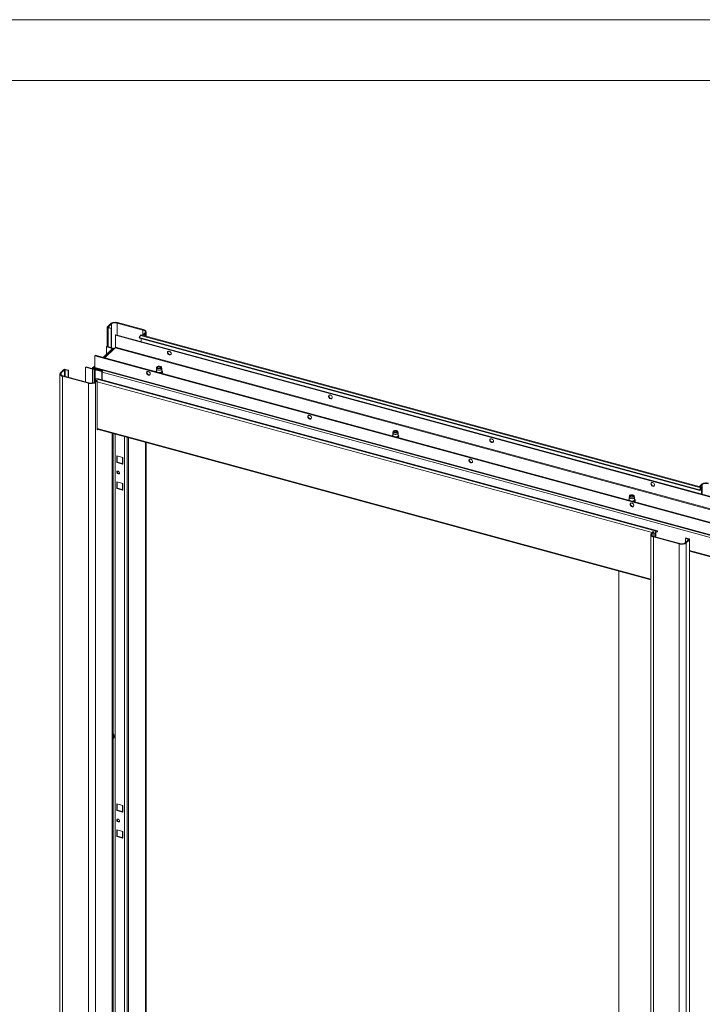
# Paper-space layout 'High-care 2' of a CAD drawing. Units: millimetres. Extents: x 0 to 420, y 0 to 297.
# Drawn here: x 305 to 361, y 216 to 297 of the extents above; entities that cross this region are included whole.
import ezdxf

# ---------------------------------------------------------------- set-up
doc = ezdxf.new("R2010")
doc.units = ezdxf.units.MM

psp = doc.layouts.new('High-care 2')

# ---------------------------------------------------------------- linework, layer by layer
at = {"color": 7, "linetype": 'Continuous', "lineweight": 18}
for p, q in [((420, 296.997), (-0.007, 296.997)), ((413.5, 291.997), (6.093, 291.997)), ((312.066, 271.698), (312.066, 270.096)), ((312.337, 271.979), (312.081, 271.728)), ((312.147, 271.71), (312.081, 271.728)), ((312.168, 271.675), (312.133, 271.641)), ((312.133, 271.641), (312.376, 271.575)), ((312.404, 271.961), (312.147, 271.71)), ((312.168, 271.675), (312.411, 271.609)), ((312.404, 271.961), (312.337, 271.979)), ((312.376, 271.575), (312.411, 271.609)), ((312.376, 271.575), (312.376, 270.012)), ((312.411, 271.609), (312.411, 270.002)), ((312.877, 272.036), (312.912, 272.07)), ((314.999, 271.459), (312.877, 272.036)), ((315.034, 271.493), (312.912, 272.07)), ((314.999, 271.459), (315.034, 271.493)), ((312.78, 271.059), (312.745, 271.025)), ((312.745, 271.025), (403.486, 246.364)), ((312.745, 270.061), (312.745, 271.025)), ((312.78, 271.059), (403.521, 246.398)), ((314.697, 270.837), (314.805, 271.015)), ((314.697, 270.837), (360.819, 258.302)), ((314.697, 270.837), (314.709, 270.788)), ((314.709, 270.788), (360.831, 258.253)), ((314.805, 271.015), (360.927, 258.48)), ((314.848, 270.75), (314.848, 270.497)), ((360.98, 258.519), (314.858, 271.054)), ((315.145, 271.216), (314.994, 271.068)), ((314.994, 271.068), (315.06, 271.05)), ((314.994, 271.017), (314.994, 271.068)), ((315.212, 271.198), (315.06, 271.05)), ((315.06, 271.05), (315.06, 270.999)), ((315.145, 271.216), (315.212, 271.198)), ((315.261, 270.945), (315.261, 271.3)), ((312.502, 269.949), (311.737, 269.203)), ((312.722, 269.995), (311.872, 269.166)), ((312.032, 270.105), (311.997, 270.071)), ((311.997, 269.456), (311.997, 270.071)), ((311.997, 270.071), (312.49, 269.937)), ((312.032, 270.105), (312.537, 269.968)), ((312.589, 269.967), (312.67, 269.945)), ((312.722, 269.995), (403.463, 245.334)), ((403.486, 245.399), (312.745, 270.061)), ((311.03, 269.351), (311.065, 269.385)), ((401.771, 244.69), (311.03, 269.351)), ((311.03, 269.351), (311.03, 268.387)), ((401.806, 244.724), (311.065, 269.385)), ((308.207, 267.948), (308.464, 268.198)), ((308.273, 267.93), (308.53, 268.18)), ((308.53, 268.18), (308.464, 268.198)), ((308.598, 268.191), (308.633, 268.225)), ((308.598, 268.191), (308.841, 268.125)), ((308.633, 268.225), (308.876, 268.159)), ((310.282, 268.397), (310.317, 268.431)), ((310.282, 268.397), (310.282, 267.18)), ((310.834, 268.247), (310.282, 268.397)), ((310.869, 268.281), (310.317, 268.431)), ((310.869, 268.281), (310.834, 268.247)), ((310.844, 268.288), (310.846, 268.305)), ((310.912, 268.281), (310.846, 268.305)), ((311.03, 268.513), (310.868, 268.355)), ((310.912, 268.28), (310.912, 268.281)), ((310.937, 268.292), (310.954, 268.309)), ((310.937, 268.292), (311.003, 268.274)), ((310.956, 268.373), (311.034, 268.351)), ((310.956, 268.308), (310.956, 268.373)), ((310.956, 268.308), (311.673, 268.113)), ((310.989, 268.244), (310.989, 267.163)), ((311.003, 268.274), (311.02, 268.291)), ((311.07, 268.256), (311.003, 268.274)), ((401.771, 243.725), (311.03, 268.387)), ((311.09, 268.221), (311.055, 268.187)), ((311.608, 268.037), (311.055, 268.187)), ((311.056, 268.323), (401.797, 243.662)), ((311.087, 268.273), (311.07, 268.256)), ((311.643, 268.071), (311.09, 268.221)), ((316.102, 268.275), (316.102, 268.069)), ((316.129, 268.394), (316.104, 268.289)), ((316.229, 268.398), (316.207, 268.383)), ((316.447, 268.383), (316.425, 268.398)), ((316.551, 268.289), (316.526, 268.394)), ((316.552, 268.069), (316.552, 268.275)), ((308.158, 267.845), (308.158, 164.985)), ((308.273, 267.93), (308.207, 267.948)), ((308.42, 267.686), (308.385, 267.652)), ((310.507, 267.075), (308.385, 267.652)), ((308.385, 267.652), (308.385, 164.792)), ((310.542, 267.109), (308.42, 267.686)), ((308.876, 268.159), (308.841, 268.125)), ((308.841, 268.125), (308.841, 267.571)), ((308.876, 268.159), (308.876, 267.562)), ((311.243, 267.466), (311.135, 267.433)), ((357.257, 254.898), (311.135, 267.433)), ((357.365, 254.931), (311.243, 267.466)), ((311.608, 268.037), (311.643, 268.071)), ((311.608, 267.367), (311.608, 268.037)), ((311.643, 267.357), (311.643, 268.071)), ((311.649, 268.004), (402.125, 243.415)), ((311.649, 267.356), (311.649, 268.004)), ((310.542, 267.109), (310.507, 267.075)), ((310.507, 267.075), (310.507, 164.215)), ((311.015, 267.184), (311.167, 267.332)), ((311.015, 267.184), (311.081, 267.166)), ((311.056, 267.256), (311.056, 267.225)), ((311.081, 267.166), (311.233, 267.314)), ((311.081, 267.166), (311.081, 164.306)), ((311.167, 267.332), (311.233, 267.314)), ((311.233, 267.314), (311.233, 263.243)), ((311.233, 263.293), (356.801, 250.909)), ((311.233, 263.243), (311.274, 263.282)), ((312.478, 165.679), (312.478, 262.955)), ((312.543, 165.904), (312.543, 262.937)), ((312.713, 167.444), (312.713, 262.891)), ((313.476, 262.684), (313.476, 166.815)), ((313.713, 262.619), (313.713, 166.969)), ((335.559, 262.987), (335.559, 262.781)), ((335.586, 263.106), (335.561, 263.001)), ((335.687, 263.11), (335.664, 263.095)), ((335.904, 263.095), (335.882, 263.11)), ((336.008, 263.001), (335.983, 263.106)), ((336.009, 262.781), (336.009, 262.987)), ((315.261, 168.44), (315.261, 262.199)), ((312.846, 260.561), (312.846, 261.118)), ((312.846, 261.118), (313.355, 260.98)), ((312.881, 260.595), (312.881, 261.108)), ((313.315, 260.991), (313.315, 260.457)), ((313.355, 260.98), (313.355, 260.423)), ((312.881, 260.595), (312.846, 260.561)), ((313.355, 260.423), (312.846, 260.561)), ((313.315, 260.477), (312.881, 260.595)), ((312.846, 258.975), (313.355, 258.837)), ((312.846, 258.418), (312.846, 258.975)), ((312.881, 258.452), (312.846, 258.418)), ((312.881, 258.452), (312.881, 258.965)), ((313.315, 258.334), (312.881, 258.452)), ((313.315, 258.848), (313.315, 258.314)), ((313.355, 258.837), (313.355, 258.28)), ((360.819, 258.302), (360.927, 258.48)), ((360.98, 258.759), (360.829, 258.611)), ((360.895, 258.593), (360.829, 258.611)), ((360.829, 258.611), (360.829, 258.56)), ((361.047, 258.741), (360.895, 258.593)), ((360.895, 258.542), (360.895, 258.593)), ((360.939, 258.431), (360.927, 258.48)), ((360.971, 258.421), (361.006, 258.456)), ((361.047, 258.741), (360.98, 258.759)), ((361.006, 258.456), (361.006, 257.953)), ((313.355, 258.28), (312.846, 258.418)), ((355.017, 257.699), (355.017, 257.493)), ((355.043, 257.818), (355.018, 257.713)), ((355.144, 257.822), (355.122, 257.807)), ((355.361, 257.807), (355.339, 257.822)), ((355.465, 257.713), (355.44, 257.818)), ((355.467, 257.493), (355.467, 257.699)), ((360.819, 258.302), (360.831, 258.253)), ((360.831, 258.253), (360.939, 258.431)), ((360.971, 258.421), (360.971, 257.962)), ((356.801, 254.625), (356.801, 151.765)), ((356.85, 254.727), (357.002, 254.875)), ((356.916, 254.709), (356.85, 254.727)), ((356.916, 254.709), (357.068, 254.857)), ((357.068, 254.857), (357.002, 254.875)), ((357.063, 254.466), (357.028, 254.432)), ((357.028, 254.432), (357.028, 151.572)), ((357.028, 254.432), (359.15, 253.855)), ((357.063, 254.466), (359.185, 253.889)), ((357.068, 254.464), (357.068, 254.857)), ((357.214, 254.755), (357.179, 254.72)), ((357.179, 254.72), (357.179, 254.434)), ((357.214, 254.755), (357.214, 254.425)), ((357.245, 254.825), (357.257, 254.898)), ((357.353, 254.859), (357.245, 254.825)), ((357.365, 254.931), (357.257, 254.898)), ((357.365, 254.931), (357.353, 254.859)), ((359.185, 253.889), (359.15, 253.855)), ((359.15, 253.855), (359.15, 150.995)), ((359.686, 254.35), (359.651, 254.316)), ((359.894, 254.25), (359.651, 254.316)), ((359.651, 254.316), (359.651, 253.957)), ((359.658, 253.964), (359.915, 254.215)), ((359.658, 253.964), (359.724, 253.946)), ((359.929, 254.284), (359.686, 254.35)), ((359.724, 253.946), (359.981, 254.197)), ((359.724, 253.946), (359.724, 151.086)), ((359.894, 254.25), (359.929, 254.284)), ((359.915, 254.215), (359.981, 254.197)), ((359.981, 254.197), (359.981, 151.337)), ((359.996, 151.367), (359.996, 254.227)), ((359.996, 253.265), (402.151, 241.808)), ((354.181, 251.621), (354.181, 155.187)), ((312.846, 231.917), (312.846, 232.474)), ((312.846, 232.474), (313.355, 232.336)), ((312.881, 231.951), (312.846, 231.917)), ((313.355, 231.779), (312.846, 231.917)), ((312.881, 231.951), (312.881, 232.465)), ((313.315, 231.833), (312.881, 231.951)), ((313.315, 232.347), (313.315, 231.813)), ((313.355, 232.336), (313.355, 231.779)), ((312.846, 230.331), (313.355, 230.193)), ((312.846, 229.774), (312.846, 230.331)), ((312.881, 229.808), (312.881, 230.322)), ((313.315, 230.204), (313.315, 229.67)), ((313.355, 230.193), (313.355, 229.636)), ((312.881, 229.808), (312.846, 229.774)), ((313.355, 229.636), (312.846, 229.774)), ((313.315, 229.691), (312.881, 229.808))]:
    psp.add_line(p, q, dxfattribs=at)
at = {"color": 174, "linetype": 'Continuous', "lineweight": 18}
for p, q in [((312.133, 271.641), (312.133, 270.078)), ((312.147, 271.71), (312.147, 271.686)), ((312.404, 271.611), (312.404, 271.961)), ((312.877, 272.036), (312.877, 271.033)), ((314.999, 271.073), (314.999, 271.459)), ((315.212, 271.198), (315.212, 270.958)), ((312.589, 269.967), (311.791, 269.188)), ((308.53, 268.18), (308.53, 267.656)), ((308.598, 267.638), (308.598, 268.191)), ((310.834, 268.247), (310.834, 267.101)), ((310.912, 268.281), (310.941, 268.31)), ((311.03, 268.445), (310.956, 268.373)), ((311.055, 267.224), (311.055, 268.187)), ((311.07, 268.232), (311.07, 268.256)), ((308.273, 267.761), (308.273, 267.93)), ((311.081, 267.249), (311.056, 267.256)), ((356.916, 254.792), (311.233, 267.207)), ((356.801, 250.966), (311.233, 263.35)), ((312.469, 262.957), (312.469, 165.66)), ((312.703, 262.894), (312.703, 167.462)), ((313.824, 262.589), (313.824, 166.984)), ((315.212, 262.212), (315.212, 168.338)), ((361.047, 258.741), (361.047, 257.941)), ((360.939, 258.43), (360.971, 258.421)), ((356.916, 254.709), (356.916, 254.541)), ((357.179, 254.72), (357.068, 254.751)), ((359.894, 254.194), (359.894, 254.25)), ((359.996, 253.322), (402.125, 241.872))]:
    psp.add_line(p, q, dxfattribs=at)
at = {"color": 7, "linetype": 'Continuous', "lineweight": 18, "flags": 128}
for points in [[(312.133, 271.641), (312.112, 271.648), (312.095, 271.657), (312.081, 271.668), (312.072, 271.679), (312.067, 271.692), (312.067, 271.704), (312.071, 271.717), (312.081, 271.728)], [(312.168, 271.675), (312.16, 271.678), (312.153, 271.682), (312.147, 271.686), (312.143, 271.691), (312.142, 271.696), (312.141, 271.701), (312.143, 271.706), (312.147, 271.71)], [(312.337, 271.979), (312.383, 272.015), (312.442, 272.045), (312.511, 272.069), (312.588, 272.086), (312.669, 272.094), (312.753, 272.095), (312.834, 272.086), (312.912, 272.07)], [(314.999, 271.459), (315.056, 271.44), (315.105, 271.415), (315.144, 271.386), (315.17, 271.353), (315.184, 271.318), (315.184, 271.283), (315.171, 271.248), (315.145, 271.216)], [(315.034, 271.493), (315.104, 271.47), (315.163, 271.44), (315.21, 271.404), (315.242, 271.364), (315.259, 271.322), (315.259, 271.279), (315.243, 271.237), (315.212, 271.198)], [(314.858, 271.054), (314.846, 271.054), (314.832, 271.047), (314.819, 271.034), (314.805, 271.015)], [(317.322, 269.524), (317.314, 269.575), (317.289, 269.625), (317.252, 269.669), (317.205, 269.701), (317.154, 269.719), (317.105, 269.72), (317.062, 269.705), (317.031, 269.674), (317.015, 269.632), (317.015, 269.583), (317.031, 269.532), (317.062, 269.484), (317.105, 269.446), (317.154, 269.42), (317.205, 269.41), (317.252, 269.417), (317.289, 269.441), (317.314, 269.478), (317.322, 269.524)], [(317.064, 269.706), (317.052, 269.678), (317.048, 269.63), (317.06, 269.578), (317.088, 269.53), (317.129, 269.488), (317.177, 269.459), (317.228, 269.445), (317.276, 269.448), (317.304, 269.46)], [(311.003, 268.274), (310.994, 268.262), (310.989, 268.25), (310.989, 268.237), (310.994, 268.225), (311.004, 268.213), (311.018, 268.203), (311.035, 268.194), (311.055, 268.187)], [(311.07, 268.256), (311.066, 268.251), (311.064, 268.246), (311.064, 268.241), (311.066, 268.236), (311.07, 268.232), (311.075, 268.227), (311.082, 268.224), (311.09, 268.221)], [(316.551, 268.289), (316.552, 268.268), (316.539, 268.236), (316.509, 268.207), (316.465, 268.183), (316.409, 268.167), (316.346, 268.159), (316.282, 268.161), (316.222, 268.172), (316.17, 268.192), (316.131, 268.218), (316.108, 268.248), (316.103, 268.281), (316.104, 268.289)], [(316.421, 268.473), (316.469, 268.455), (316.504, 268.43), (316.524, 268.401), (316.526, 268.37), (316.511, 268.341), (316.479, 268.315), (316.434, 268.295), (316.379, 268.282), (316.32, 268.279), (316.261, 268.285), (316.209, 268.299), (316.166, 268.321), (316.138, 268.348), (316.127, 268.378), (316.134, 268.408), (316.158, 268.437), (316.197, 268.46), (316.247, 268.476), (316.305, 268.484), (316.364, 268.483), (316.421, 268.473)], [(316.397, 268.45), (316.438, 268.434), (316.466, 268.411), (316.477, 268.385), (316.47, 268.358), (316.446, 268.334), (316.407, 268.316), (316.359, 268.306), (316.307, 268.305), (316.257, 268.314), (316.216, 268.33), (316.188, 268.353), (316.177, 268.379), (316.184, 268.405), (316.209, 268.429), (316.247, 268.447), (316.296, 268.457), (316.348, 268.458), (316.397, 268.45)], [(316.184, 268.359), (316.191, 268.37), (316.207, 268.383)], [(316.222, 268.329), (316.207, 268.35), (316.208, 268.374), (316.227, 268.397), (316.262, 268.414), (316.306, 268.422), (316.354, 268.422), (316.398, 268.412), (316.431, 268.394), (316.448, 268.371), (316.446, 268.347), (316.428, 268.325)], [(316.447, 268.383), (316.45, 268.381), (316.471, 268.359)], [(308.207, 267.948), (308.176, 267.908), (308.16, 267.866), (308.16, 267.823), (308.177, 267.781), (308.209, 267.741), (308.256, 267.706), (308.315, 267.675), (308.385, 267.652)], [(308.273, 267.93), (308.248, 267.897), (308.235, 267.862), (308.235, 267.827), (308.249, 267.792), (308.275, 267.76), (308.314, 267.73), (308.362, 267.705), (308.42, 267.686)], [(315.452, 268.042), (315.402, 268.048), (315.357, 268.036), (315.323, 268.009), (315.302, 267.97), (315.298, 267.922), (315.31, 267.87), (315.338, 267.821), (315.378, 267.78), (315.427, 267.751), (315.478, 267.737), (315.526, 267.74), (315.566, 267.76), (315.594, 267.793), (315.606, 267.838), (315.602, 267.888), (315.582, 267.939), (315.547, 267.985), (315.502, 268.02), (315.452, 268.042)], [(315.487, 267.776), (315.437, 267.798), (315.392, 267.834), (315.358, 267.879), (315.337, 267.93), (315.333, 267.981), (315.345, 268.025), (315.348, 268.03)], [(316.518, 267.903), (316.535, 267.912), (316.573, 267.942), (316.596, 267.979), (316.602, 268.017), (316.592, 268.053), (316.567, 268.085), (316.552, 268.097)], [(310.507, 267.075), (310.584, 267.059), (310.666, 267.051), (310.75, 267.051), (310.831, 267.059), (310.908, 267.076), (310.977, 267.1), (311.036, 267.131), (311.081, 267.166)], [(330.588, 265.919), (330.58, 265.969), (330.556, 266.02), (330.518, 266.063), (330.471, 266.096), (330.421, 266.114), (330.371, 266.115), (330.329, 266.099), (330.297, 266.069), (330.281, 266.027), (330.281, 265.977), (330.297, 265.926), (330.329, 265.879), (330.371, 265.84), (330.421, 265.815), (330.471, 265.805), (330.518, 265.812), (330.556, 265.835), (330.58, 265.872), (330.588, 265.919)], [(330.331, 266.1), (330.318, 266.072), (330.314, 266.024), (330.327, 265.973), (330.355, 265.924), (330.395, 265.883), (330.443, 265.854), (330.494, 265.84), (330.542, 265.843), (330.57, 265.854)], [(328.718, 264.437), (328.668, 264.442), (328.623, 264.431), (328.589, 264.404), (328.568, 264.364), (328.564, 264.316), (328.577, 264.265), (328.605, 264.216), (328.645, 264.175), (328.693, 264.146), (328.744, 264.132), (328.792, 264.135), (328.832, 264.154), (328.86, 264.188), (328.873, 264.232), (328.868, 264.283), (328.848, 264.333), (328.813, 264.379), (328.769, 264.415), (328.718, 264.437)], [(328.753, 264.171), (328.703, 264.193), (328.658, 264.228), (328.624, 264.274), (328.603, 264.325), (328.599, 264.375), (328.612, 264.42), (328.615, 264.425)], [(336.008, 263.001), (336.009, 262.98), (335.996, 262.948), (335.966, 262.919), (335.922, 262.895), (335.866, 262.879), (335.804, 262.871), (335.74, 262.873), (335.679, 262.884), (335.628, 262.904), (335.588, 262.93), (335.565, 262.96), (335.56, 262.993), (335.561, 263.001)], [(335.878, 263.185), (335.926, 263.167), (335.961, 263.142), (335.981, 263.113), (335.983, 263.082), (335.968, 263.053), (335.936, 263.027), (335.891, 263.007), (335.836, 262.994), (335.777, 262.991), (335.718, 262.997), (335.666, 263.011), (335.624, 263.033), (335.596, 263.06), (335.585, 263.09), (335.591, 263.12), (335.615, 263.149), (335.654, 263.172), (335.704, 263.188), (335.762, 263.196), (335.821, 263.195), (335.878, 263.185)], [(335.854, 263.162), (335.896, 263.146), (335.923, 263.123), (335.934, 263.097), (335.927, 263.07), (335.903, 263.046), (335.864, 263.028), (335.816, 263.018), (335.764, 263.017), (335.714, 263.025), (335.673, 263.042), (335.645, 263.065), (335.634, 263.091), (335.642, 263.117), (335.666, 263.141), (335.704, 263.159), (335.753, 263.169), (335.805, 263.17), (335.854, 263.162)], [(335.641, 263.071), (335.642, 263.073), (335.664, 263.095)], [(335.678, 263.041), (335.664, 263.063), (335.666, 263.087), (335.686, 263.109), (335.721, 263.126), (335.766, 263.135), (335.813, 263.134), (335.856, 263.123), (335.889, 263.105), (335.905, 263.082), (335.903, 263.058), (335.884, 263.036)], [(335.904, 263.095), (335.924, 263.077), (335.928, 263.071)], [(335.975, 262.615), (335.992, 262.624), (336.03, 262.654), (336.053, 262.691), (336.059, 262.729), (336.049, 262.765), (336.025, 262.797), (336.009, 262.809)], [(343.855, 262.313), (343.846, 262.364), (343.822, 262.414), (343.784, 262.458), (343.738, 262.49), (343.687, 262.508), (343.638, 262.509), (343.595, 262.494), (343.564, 262.463), (343.547, 262.421), (343.547, 262.372), (343.564, 262.321), (343.595, 262.273), (343.638, 262.235), (343.687, 262.209), (343.738, 262.199), (343.784, 262.207), (343.822, 262.23), (343.846, 262.267), (343.855, 262.313)], [(343.597, 262.495), (343.585, 262.467), (343.581, 262.419), (343.593, 262.368), (343.621, 262.319), (343.661, 262.277), (343.709, 262.248), (343.76, 262.234), (343.808, 262.237), (343.836, 262.249)], [(313.315, 260.457), (313.315, 260.453), (313.318, 260.445), (313.324, 260.438), (313.332, 260.432), (313.342, 260.427), (313.355, 260.423)], [(341.985, 260.831), (341.934, 260.837), (341.89, 260.825), (341.855, 260.798), (341.835, 260.759), (341.83, 260.711), (341.843, 260.659), (341.871, 260.61), (341.911, 260.569), (341.959, 260.54), (342.01, 260.526), (342.058, 260.529), (342.099, 260.549), (342.126, 260.582), (342.139, 260.627), (342.135, 260.677), (342.114, 260.728), (342.08, 260.774), (342.035, 260.809), (341.985, 260.831)], [(342.02, 260.565), (341.969, 260.587), (341.925, 260.623), (341.89, 260.668), (341.87, 260.719), (341.865, 260.77), (341.878, 260.814), (341.881, 260.819)], [(313.067, 259.708), (313.059, 259.669), (313.035, 259.641), (312.999, 259.627), (312.957, 259.631), (312.914, 259.65), (312.879, 259.683), (312.855, 259.725), (312.846, 259.768), (312.855, 259.807), (312.879, 259.835), (312.914, 259.848), (312.957, 259.845), (312.999, 259.825), (313.035, 259.792), (313.059, 259.751), (313.067, 259.708)], [(357.121, 258.708), (357.112, 258.759), (357.088, 258.809), (357.051, 258.852), (357.004, 258.885), (356.953, 258.903), (356.904, 258.904), (356.861, 258.888), (356.83, 258.858), (356.813, 258.816), (356.813, 258.766), (356.83, 258.715), (356.861, 258.668), (356.904, 258.629), (356.953, 258.604), (357.004, 258.594), (357.051, 258.601), (357.088, 258.624), (357.112, 258.661), (357.121, 258.708)], [(356.863, 258.889), (356.851, 258.861), (356.847, 258.813), (356.859, 258.762), (356.887, 258.713), (356.927, 258.672), (356.976, 258.643), (357.027, 258.629), (357.075, 258.632), (357.103, 258.643)], [(361.006, 258.456), (361.004, 258.479), (360.999, 258.499), (360.991, 258.512), (360.981, 258.519), (360.968, 258.519), (360.955, 258.512), (360.941, 258.499), (360.927, 258.48)], [(361.555, 258.85), (361.477, 258.866), (361.396, 258.874), (361.312, 258.874), (361.231, 258.866), (361.154, 258.849), (361.085, 258.825), (361.026, 258.794), (360.98, 258.759)], [(313.315, 258.314), (313.315, 258.31), (313.318, 258.302), (313.324, 258.295), (313.332, 258.289), (313.342, 258.284), (313.355, 258.28)], [(355.465, 257.713), (355.466, 257.692), (355.453, 257.66), (355.424, 257.63), (355.379, 257.607), (355.323, 257.591), (355.261, 257.583), (355.197, 257.585), (355.137, 257.596), (355.085, 257.616), (355.046, 257.642), (355.022, 257.672), (355.017, 257.705), (355.018, 257.713)], [(355.335, 257.897), (355.383, 257.879), (355.418, 257.854), (355.438, 257.825), (355.44, 257.794), (355.425, 257.765), (355.393, 257.739), (355.348, 257.719), (355.293, 257.706), (355.234, 257.703), (355.176, 257.709), (355.123, 257.723), (355.081, 257.745), (355.053, 257.772), (355.042, 257.802), (355.048, 257.832), (355.072, 257.86), (355.111, 257.884), (355.161, 257.9), (355.219, 257.908), (355.279, 257.907), (355.335, 257.897)], [(355.312, 257.874), (355.353, 257.858), (355.38, 257.835), (355.391, 257.809), (355.384, 257.782), (355.36, 257.758), (355.321, 257.74), (355.273, 257.73), (355.221, 257.729), (355.172, 257.737), (355.13, 257.754), (355.103, 257.777), (355.092, 257.803), (355.099, 257.829), (355.123, 257.853), (355.162, 257.871), (355.21, 257.881), (355.262, 257.882), (355.312, 257.874)], [(355.098, 257.783), (355.099, 257.784), (355.122, 257.807)], [(355.139, 257.75), (355.125, 257.766), (355.12, 257.79), (355.133, 257.814), (355.164, 257.833), (355.205, 257.844), (355.253, 257.847), (355.299, 257.84), (355.336, 257.825), (355.358, 257.803), (355.363, 257.778), (355.35, 257.755), (355.346, 257.752)], [(355.361, 257.807), (355.38, 257.79), (355.384, 257.784)], [(360.971, 258.421), (360.97, 258.431), (360.968, 258.439), (360.965, 258.444), (360.961, 258.447), (360.956, 258.447), (360.95, 258.444), (360.945, 258.439), (360.939, 258.431)], [(355.251, 257.226), (355.201, 257.231), (355.156, 257.22), (355.121, 257.193), (355.101, 257.153), (355.097, 257.105), (355.109, 257.054), (355.137, 257.005), (355.177, 256.964), (355.225, 256.935), (355.276, 256.921), (355.325, 256.924), (355.365, 256.943), (355.393, 256.977), (355.405, 257.021), (355.401, 257.072), (355.381, 257.122), (355.346, 257.168), (355.301, 257.204), (355.251, 257.226)], [(355.286, 256.96), (355.236, 256.982), (355.191, 257.017), (355.156, 257.063), (355.136, 257.114), (355.132, 257.164), (355.144, 257.209), (355.147, 257.214)], [(355.432, 257.327), (355.449, 257.336), (355.487, 257.366), (355.51, 257.402), (355.516, 257.441), (355.506, 257.477), (355.482, 257.509), (355.467, 257.52)], [(357.028, 254.432), (356.958, 254.455), (356.899, 254.485), (356.852, 254.521), (356.82, 254.561), (356.803, 254.603), (356.803, 254.646), (356.819, 254.688), (356.85, 254.727)], [(357.063, 254.466), (357.005, 254.485), (356.957, 254.51), (356.918, 254.539), (356.892, 254.572), (356.878, 254.607), (356.878, 254.642), (356.891, 254.677), (356.916, 254.709)], [(359.724, 253.946), (359.679, 253.91), (359.62, 253.88), (359.551, 253.856), (359.474, 253.839), (359.393, 253.831), (359.309, 253.83), (359.227, 253.839), (359.15, 253.855)], [(359.894, 254.25), (359.902, 254.247), (359.909, 254.243), (359.915, 254.239), (359.918, 254.234), (359.92, 254.229), (359.92, 254.224), (359.919, 254.219), (359.915, 254.215)], [(359.929, 254.284), (359.949, 254.277), (359.967, 254.268), (359.981, 254.257), (359.99, 254.246), (359.995, 254.233), (359.995, 254.221), (359.99, 254.208), (359.981, 254.197)], [(312.606, 238.177), (312.605, 238.179), (312.586, 238.198), (312.562, 238.2), (312.543, 238.191)], [(312.62, 237.956), (312.606, 237.928), (312.59, 237.91), (312.575, 237.904), (312.563, 237.911), (312.555, 237.93), (312.554, 237.957), (312.559, 237.99), (312.569, 238.022), (312.583, 238.05), (312.599, 238.068), (312.614, 238.074), (312.626, 238.067), (312.634, 238.048), (312.635, 238.021), (312.63, 237.988), (312.62, 237.956)], [(313.315, 231.813), (313.315, 231.809), (313.318, 231.802), (313.324, 231.795), (313.332, 231.788), (313.342, 231.783), (313.355, 231.779)], [(312.846, 231.124), (312.855, 231.163), (312.879, 231.191), (312.914, 231.205), (312.957, 231.201), (312.999, 231.182), (313.035, 231.149), (313.059, 231.107), (313.067, 231.064), (313.059, 231.025), (313.035, 230.997), (312.999, 230.984), (312.957, 230.987), (312.914, 231.007), (312.879, 231.04), (312.855, 231.081), (312.846, 231.124)], [(313.315, 229.67), (313.315, 229.666), (313.318, 229.659), (313.324, 229.652), (313.332, 229.645), (313.342, 229.64), (313.355, 229.636)]]:
    psp.add_lwpolyline(points, dxfattribs=at)
at = {"color": 174, "linetype": 'Continuous', "lineweight": 18, "flags": 128}
for points in [[(316.552, 268.069), (316.552, 268.062), (316.539, 268.03), (316.509, 268.001), (316.465, 267.977), (316.409, 267.961), (316.346, 267.954), (316.334, 267.953)], [(316.552, 268.088), (316.569, 268.066), (316.577, 268.031), (316.568, 267.996), (316.54, 267.964), (316.497, 267.937), (316.454, 267.921)], [(316.552, 268.097), (316.552, 268.097), (316.582, 268.064), (316.593, 268.029), (316.587, 267.994), (316.563, 267.96), (316.522, 267.931), (316.483, 267.913)], [(336.009, 262.781), (336.009, 262.774), (335.996, 262.742), (335.966, 262.713), (335.922, 262.689), (335.866, 262.673), (335.804, 262.665), (335.791, 262.665)], [(336.009, 262.8), (336.026, 262.778), (336.035, 262.743), (336.025, 262.708), (335.997, 262.676), (335.954, 262.649), (335.911, 262.633)], [(336.009, 262.809), (336.01, 262.809), (336.039, 262.776), (336.05, 262.741), (336.044, 262.706), (336.02, 262.672), (335.98, 262.643), (335.94, 262.625)], [(355.467, 257.493), (355.466, 257.486), (355.453, 257.454), (355.424, 257.425), (355.379, 257.401), (355.323, 257.385), (355.261, 257.377), (355.249, 257.377)], [(355.467, 257.512), (355.483, 257.489), (355.492, 257.455), (355.482, 257.42), (355.454, 257.388), (355.411, 257.361), (355.368, 257.344)], [(355.467, 257.521), (355.467, 257.521), (355.496, 257.488), (355.508, 257.453), (355.501, 257.417), (355.477, 257.384), (355.437, 257.355), (355.397, 257.337)]]:
    psp.add_lwpolyline(points, dxfattribs=at)
at = {"color": 7, "linetype": 'Continuous', "lineweight": 18}
for centre, radius, start, end in [((312.716, 271.521), 0.539, 72.69603, 125.39891), ((312.561, 269.882), 0.0899, 71.74306, 131.16696), ((312.643, 270.06), 0.102, 320.51294, 0.34344), ((308.575, 268.041), 0.193, 72.69603, 125.39891), ((308.575, 268.117), 0.0771, 72.69603, 125.39891), ((310.892, 268.431), 0.193, 252.69603, 305.39891), ((310.926, 268.297), 0.0812, 68.85895, 174.43364), ((310.892, 268.355), 0.0771, 252.69603, 305.39891), ((310.944, 268.278), 0.0325, 68.85895, 174.43364), ((311.093, 268.375), 0.0638, 169.35156, 234.37442), ((311.264, 267.27), 0.208, 128.40792, 183.89448), ((311.924, 268.002), 0.275, 147.39944, 179.51798), ((315.527, 267.901), 0.131, 252.11523, 295.49368), ((316.146, 268.017), 0.0902, 118.32596, 172.78527), ((310.703, 267.624), 0.539, 252.69603, 305.39891), ((328.794, 264.295), 0.131, 252.11523, 295.49368), ((335.603, 262.729), 0.0902, 118.32596, 172.78527), ((342.06, 260.69), 0.131, 252.11523, 295.49368), ((313.018, 259.798), 0.136, 161.29261, 287.31746), ((361.359, 258.301), 0.539, 72.69603, 125.39891), ((355.06, 257.441), 0.0902, 118.32596, 172.78527), ((355.326, 257.084), 0.131, 252.11523, 295.49368), ((357.386, 254.735), 0.208, 128.40792, 183.89448), ((357.297, 254.76), 0.0832, 128.40792, 183.89448), ((359.346, 254.404), 0.539, 252.69603, 305.39891), ((312.399, 238.031), 0.235, 309.83509, 339.21162), ((312.387, 238.049), 0.252, 336.46848, 30.04587), ((313.018, 231.154), 0.136, 161.29261, 287.31746)]:
    psp.add_arc(centre, radius, start, end, dxfattribs=at)
at = {"color": 174, "linetype": 'Continuous', "lineweight": 18}
for centre, radius, start, end in [((316.163, 268.014), 0.103, 126.44163, 172.7505), ((316.16, 268.029), 0.0832, 134.43344, 184.05483), ((316.189, 268.077), 0.0869, 185.20209, 233.91579), ((335.62, 262.726), 0.103, 126.44163, 172.7505), ((335.618, 262.741), 0.0832, 134.43344, 184.05483), ((335.646, 262.789), 0.0869, 185.20209, 233.91579), ((355.077, 257.438), 0.103, 126.44163, 172.7505), ((355.075, 257.453), 0.0832, 134.43344, 184.05483), ((355.103, 257.501), 0.0869, 185.20209, 233.91579)]:
    psp.add_arc(centre, radius, start, end, dxfattribs=at)

doc.saveas('drawing.dxf')
